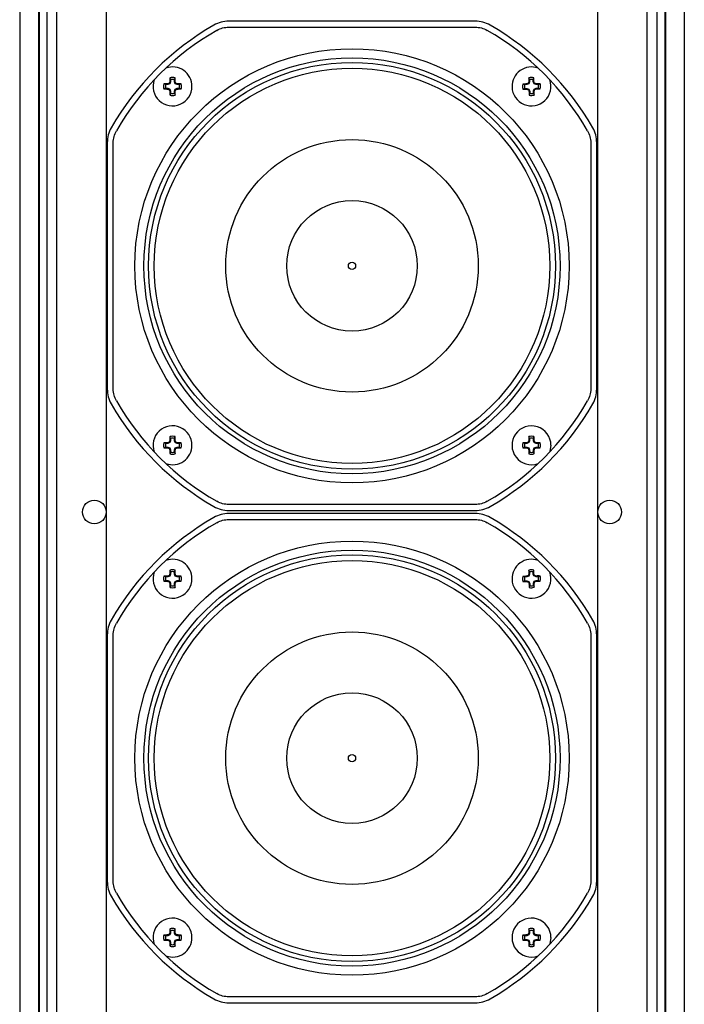
# Model space of a CAD drawing. Units: inches. Extents: x 42 to 291, y -45 to 131.
# Drawn here: x 211 to 215, y 74 to 80 of the extents above; entities that cross this region are included whole.
import ezdxf

# ---------------------------------------------------------------- set-up
doc = ezdxf.new("R2010")
doc.units = ezdxf.units.IN
doc.header["$MEASUREMENT"] = 0

msp = doc.modelspace()

# ---------------------------------------------------------------- linework, layer by layer
at = {"color": 7, "linetype": 'Continuous', "lineweight": 25}
for p, q in [((210.68, 122.6371), (210.68, 66.2021)), ((210.805, 122.6371), (210.805, 66.2671)), ((210.8599, 122.6371), (210.8599, 66.2671)), ((214.8859, 66.2671), (214.8859, 122.6371)), ((214.9408, 122.6371), (214.9408, 66.2671)), ((215.0658, 122.6371), (215.0658, 66.2021)), ((211.2504, 83.5773), (211.2504, 70.5773)), ((214.4954, 70.5773), (214.4954, 83.5773)), ((211.973, 80.2973), (211.9617, 80.2913)), ((211.9847, 80.3025), (211.973, 80.2973)), ((211.9967, 80.307), (211.9847, 80.3025)), ((212.009, 80.3107), (211.9967, 80.307)), ((212.0214, 80.3136), (212.009, 80.3107)), ((212.0341, 80.3157), (212.0214, 80.3136)), ((212.0291, 80.2749), (212.0392, 80.2766)), ((212.0468, 80.3169), (212.0341, 80.3157)), ((212.0392, 80.2766), (212.0494, 80.2776)), ((212.0597, 80.3173), (212.0468, 80.3169)), ((212.0494, 80.2776), (212.0603, 80.2779)), ((213.6861, 80.3173), (212.0597, 80.3173)), ((212.0603, 80.2779), (213.6855, 80.2779)), ((213.6855, 80.2779), (213.6964, 80.2776)), ((213.699, 80.3169), (213.6861, 80.3173)), ((213.6964, 80.2776), (213.7066, 80.2766)), ((213.7117, 80.3157), (213.699, 80.3169)), ((213.7066, 80.2766), (213.7167, 80.2749)), ((213.7244, 80.3136), (213.7117, 80.3157)), ((213.7368, 80.3107), (213.7244, 80.3136)), ((213.7491, 80.307), (213.7368, 80.3107)), ((213.7611, 80.3025), (213.7491, 80.307)), ((213.7728, 80.2973), (213.7611, 80.3025)), ((213.7841, 80.2913), (213.7728, 80.2973)), ((211.9807, 80.2568), (211.9903, 80.2619)), ((211.9903, 80.2619), (211.9997, 80.266)), ((211.9997, 80.266), (212.0093, 80.2696)), ((212.0093, 80.2696), (212.0191, 80.2726)), ((212.0191, 80.2726), (212.0291, 80.2749)), ((213.7167, 80.2749), (213.7267, 80.2726)), ((213.7267, 80.2726), (213.7365, 80.2696)), ((213.7365, 80.2696), (213.7461, 80.266)), ((213.7461, 80.266), (213.7555, 80.2619)), ((213.7555, 80.2619), (213.765, 80.2568)), ((211.6433, 79.8992), (211.6312, 79.9034)), ((211.6582, 79.8992), (211.6433, 79.8992)), ((211.6582, 79.8992), (211.6572, 79.904)), ((211.6708, 79.9044), (211.6582, 79.8992)), ((211.6708, 79.9044), (211.6671, 79.9082)), ((211.676, 79.9171), (211.6708, 79.9044)), ((211.676, 79.9171), (211.6712, 79.918)), ((211.676, 79.932), (211.6719, 79.944)), ((211.676, 79.932), (211.676, 79.9171)), ((211.7008, 79.932), (211.7049, 79.944)), ((211.7008, 79.9171), (211.7008, 79.932)), ((211.7008, 79.9171), (211.7056, 79.918)), ((211.706, 79.9044), (211.7008, 79.9171)), ((211.706, 79.9044), (211.7097, 79.9082)), ((211.7186, 79.8992), (211.706, 79.9044)), ((211.7186, 79.8992), (211.7196, 79.904)), ((211.7335, 79.8992), (211.7186, 79.8992)), ((211.7335, 79.8992), (211.7456, 79.9034)), ((214.012, 79.8981), (213.9998, 79.9019)), ((214.0269, 79.8985), (214.012, 79.8981)), ((214.0269, 79.8985), (214.0258, 79.9032)), ((214.0394, 79.904), (214.0269, 79.8985)), ((214.0394, 79.904), (214.0355, 79.9076)), ((214.0443, 79.9168), (214.0394, 79.904)), ((214.0439, 79.9316), (214.0395, 79.9436)), ((214.0443, 79.9168), (214.0395, 79.9176)), ((214.0439, 79.9316), (214.0443, 79.9168)), ((214.0686, 79.9323), (214.0725, 79.9444)), ((214.069, 79.9174), (214.0686, 79.9323)), ((214.069, 79.9174), (214.0738, 79.9184)), ((214.0746, 79.9049), (214.069, 79.9174)), ((214.0746, 79.9049), (214.0782, 79.9087)), ((214.0873, 79.9), (214.0746, 79.9049)), ((214.0873, 79.9), (214.0881, 79.9048)), ((214.1022, 79.9003), (214.0873, 79.9)), ((214.1022, 79.9003), (214.1141, 79.9048)), ((211.6433, 79.8745), (211.6312, 79.8703)), ((211.6433, 79.8745), (211.6582, 79.8745)), ((211.6582, 79.8745), (211.6572, 79.8697)), ((211.6582, 79.8745), (211.6708, 79.8692)), ((211.6708, 79.8692), (211.6671, 79.8655)), ((211.6708, 79.8692), (211.676, 79.8566)), ((211.676, 79.8566), (211.6712, 79.8557)), ((211.676, 79.8417), (211.6719, 79.8297)), ((211.676, 79.8566), (211.676, 79.8417)), ((211.7008, 79.8566), (211.706, 79.8692)), ((211.7008, 79.8566), (211.7056, 79.8557)), ((211.7008, 79.8417), (211.7008, 79.8566)), ((211.7008, 79.8417), (211.7049, 79.8297)), ((211.706, 79.8692), (211.7186, 79.8745)), ((211.706, 79.8692), (211.7097, 79.8655)), ((211.7186, 79.8745), (211.7196, 79.8697)), ((211.7186, 79.8745), (211.7335, 79.8745)), ((211.7335, 79.8745), (211.7456, 79.8703)), ((214.0126, 79.8734), (214.0007, 79.8689)), ((214.0126, 79.8734), (214.0275, 79.8737)), ((214.0275, 79.8737), (214.0267, 79.8689)), ((214.0275, 79.8737), (214.0402, 79.8688)), ((214.0402, 79.8688), (214.0366, 79.865)), ((214.0402, 79.8688), (214.0458, 79.8563)), ((214.0458, 79.8563), (214.041, 79.8552)), ((214.0462, 79.8414), (214.0423, 79.8293)), ((214.0458, 79.8563), (214.0462, 79.8414)), ((214.0705, 79.8569), (214.0754, 79.8697)), ((214.0705, 79.8569), (214.0753, 79.8561)), ((214.0709, 79.842), (214.0705, 79.8569)), ((214.0709, 79.842), (214.0753, 79.8301)), ((214.0754, 79.8697), (214.0879, 79.8752)), ((214.0754, 79.8697), (214.0793, 79.866)), ((214.0879, 79.8752), (214.1028, 79.8756)), ((214.0879, 79.8752), (214.089, 79.8705)), ((214.1028, 79.8756), (214.115, 79.8718)), ((211.2645, 79.5663), (211.2617, 79.5538)), ((211.2683, 79.5786), (211.2645, 79.5663)), ((211.2727, 79.5906), (211.2683, 79.5786)), ((211.278, 79.6023), (211.2727, 79.5906)), ((211.284, 79.6136), (211.278, 79.6023)), ((211.3026, 79.5562), (211.3056, 79.5659)), ((211.3056, 79.5659), (211.3092, 79.5755)), ((211.3092, 79.5755), (211.3134, 79.5849)), ((211.3134, 79.5849), (211.3185, 79.5945)), ((214.4273, 79.5945), (214.4324, 79.5849)), ((214.4324, 79.5849), (214.4366, 79.5756)), ((214.4366, 79.5756), (214.4402, 79.5659)), ((214.4402, 79.5659), (214.4432, 79.5562)), ((214.4678, 79.6023), (214.4618, 79.6136)), ((214.4731, 79.5906), (214.4678, 79.6023)), ((214.4775, 79.5786), (214.4731, 79.5906)), ((214.4813, 79.5663), (214.4775, 79.5786)), ((214.4841, 79.5538), (214.4813, 79.5663)), ((211.2583, 79.5284), (211.2579, 79.5156)), ((211.2579, 79.5156), (211.2579, 77.8891)), ((211.2596, 79.5412), (211.2583, 79.5284)), ((211.2617, 79.5538), (211.2596, 79.5412)), ((211.2973, 79.5149), (211.2976, 79.5258)), ((211.2973, 77.8897), (211.2973, 79.5149)), ((211.2976, 79.5258), (211.2986, 79.536)), ((211.2986, 79.536), (211.3003, 79.5462)), ((211.3003, 79.5462), (211.3026, 79.5562)), ((214.4432, 79.5562), (214.4455, 79.5462)), ((214.4455, 79.5462), (214.4471, 79.536)), ((214.4471, 79.536), (214.4481, 79.5258)), ((214.4481, 79.5258), (214.4485, 79.5149)), ((214.4485, 79.5149), (214.4485, 77.8897)), ((214.4862, 79.5412), (214.4841, 79.5538)), ((214.4875, 79.5284), (214.4862, 79.5412)), ((214.4879, 79.5156), (214.4875, 79.5284)), ((214.4879, 77.8891), (214.4879, 79.5156)), ((211.2579, 77.8891), (211.2583, 77.8763)), ((211.2583, 77.8763), (211.2596, 77.8635)), ((211.2976, 77.8789), (211.2973, 77.8897)), ((211.2986, 77.8687), (211.2976, 77.8789)), ((214.4481, 77.8789), (214.4471, 77.8687)), ((214.4485, 77.8897), (214.4481, 77.8789)), ((214.4862, 77.8635), (214.4875, 77.8763)), ((214.4875, 77.8763), (214.4879, 77.8891)), ((211.2596, 77.8635), (211.2617, 77.8509)), ((211.2617, 77.8509), (211.2645, 77.8384)), ((211.2645, 77.8384), (211.2683, 77.8262)), ((211.2683, 77.8262), (211.2727, 77.8141)), ((211.2727, 77.8141), (211.278, 77.8025)), ((211.3003, 77.8585), (211.2986, 77.8687)), ((211.3026, 77.8486), (211.3003, 77.8585)), ((211.3056, 77.8388), (211.3026, 77.8486)), ((211.3092, 77.8292), (211.3056, 77.8388)), ((211.3134, 77.8198), (211.3092, 77.8292)), ((211.3185, 77.8102), (211.3134, 77.8198)), ((214.4324, 77.8198), (214.4273, 77.8102)), ((214.4366, 77.8291), (214.4324, 77.8198)), ((214.4402, 77.8388), (214.4366, 77.8291)), ((214.4432, 77.8486), (214.4402, 77.8388)), ((214.4455, 77.8585), (214.4432, 77.8486)), ((214.4471, 77.8687), (214.4455, 77.8585)), ((214.4678, 77.8025), (214.4731, 77.8141)), ((214.4731, 77.8141), (214.4775, 77.8262)), ((214.4775, 77.8262), (214.4813, 77.8384)), ((214.4813, 77.8384), (214.4841, 77.8509)), ((214.4841, 77.8509), (214.4862, 77.8635)), ((211.278, 77.8025), (211.284, 77.7911)), ((214.4618, 77.7911), (214.4678, 77.8025)), ((211.676, 77.5481), (211.6708, 77.5354)), ((211.676, 77.5481), (211.6712, 77.549)), ((211.676, 77.563), (211.6719, 77.575)), ((211.676, 77.563), (211.676, 77.5481)), ((211.7008, 77.563), (211.7049, 77.575)), ((211.7008, 77.5481), (211.7008, 77.563)), ((211.7008, 77.5481), (211.7056, 77.549)), ((211.706, 77.5354), (211.7008, 77.5481)), ((214.045, 77.5481), (214.0398, 77.5354)), ((214.045, 77.5481), (214.0402, 77.549)), ((214.045, 77.563), (214.0409, 77.575)), ((214.045, 77.563), (214.045, 77.5481)), ((214.0698, 77.563), (214.0739, 77.575)), ((214.0698, 77.5481), (214.0698, 77.563)), ((214.0698, 77.5481), (214.0746, 77.549)), ((214.075, 77.5354), (214.0698, 77.5481)), ((211.6433, 77.5302), (211.6312, 77.5344)), ((211.6433, 77.5055), (211.6312, 77.5013)), ((211.6582, 77.5302), (211.6433, 77.5302)), ((211.6433, 77.5055), (211.6582, 77.5055)), ((211.6582, 77.5302), (211.6572, 77.535)), ((211.6582, 77.5055), (211.6572, 77.5007)), ((211.6708, 77.5354), (211.6582, 77.5302)), ((211.6582, 77.5055), (211.6708, 77.5002)), ((211.6708, 77.5354), (211.6671, 77.5392)), ((211.6708, 77.5002), (211.6671, 77.4965)), ((211.6708, 77.5002), (211.676, 77.4876)), ((211.676, 77.4876), (211.6712, 77.4867)), ((211.676, 77.4876), (211.676, 77.4727)), ((211.7008, 77.4876), (211.706, 77.5002)), ((211.7008, 77.4876), (211.7056, 77.4867)), ((211.7008, 77.4727), (211.7008, 77.4876)), ((211.706, 77.5354), (211.7097, 77.5392)), ((211.7186, 77.5302), (211.706, 77.5354)), ((211.706, 77.5002), (211.7186, 77.5055)), ((211.706, 77.5002), (211.7097, 77.4965)), ((211.7186, 77.5302), (211.7196, 77.535)), ((211.7335, 77.5302), (211.7186, 77.5302)), ((211.7186, 77.5055), (211.7196, 77.5007)), ((211.7186, 77.5055), (211.7335, 77.5055)), ((211.7335, 77.5302), (211.7456, 77.5344)), ((211.7335, 77.5055), (211.7456, 77.5013)), ((214.0123, 77.5302), (214.0002, 77.5344)), ((214.0123, 77.5055), (214.0002, 77.5013)), ((214.0272, 77.5302), (214.0123, 77.5302)), ((214.0123, 77.5055), (214.0272, 77.5055)), ((214.0272, 77.5302), (214.0262, 77.535)), ((214.0272, 77.5055), (214.0262, 77.5007)), ((214.0398, 77.5354), (214.0272, 77.5302)), ((214.0272, 77.5055), (214.0398, 77.5002)), ((214.0398, 77.5354), (214.0361, 77.5392)), ((214.0398, 77.5002), (214.0361, 77.4965)), ((214.0398, 77.5002), (214.045, 77.4876)), ((214.045, 77.4876), (214.0402, 77.4867)), ((214.045, 77.4876), (214.045, 77.4727)), ((214.0698, 77.4876), (214.075, 77.5002)), ((214.0698, 77.4876), (214.0746, 77.4867)), ((214.0698, 77.4727), (214.0698, 77.4876)), ((214.075, 77.5354), (214.0787, 77.5392)), ((214.0876, 77.5302), (214.075, 77.5354)), ((214.075, 77.5002), (214.0876, 77.5055)), ((214.075, 77.5002), (214.0787, 77.4965)), ((214.0876, 77.5302), (214.0886, 77.535)), ((214.1025, 77.5302), (214.0876, 77.5302)), ((214.0876, 77.5055), (214.0886, 77.5007)), ((214.0876, 77.5055), (214.1025, 77.5055)), ((214.1025, 77.5302), (214.1146, 77.5344)), ((214.1025, 77.5055), (214.1146, 77.5013)), ((211.676, 77.4727), (211.6719, 77.4607)), ((211.7008, 77.4727), (211.7049, 77.4607)), ((214.045, 77.4727), (214.0409, 77.4607)), ((214.0698, 77.4727), (214.0739, 77.4607)), ((211.9617, 77.1135), (211.973, 77.1075)), ((211.973, 77.1075), (211.9847, 77.1022)), ((211.9904, 77.1428), (211.9807, 77.148)), ((211.9847, 77.1022), (211.9967, 77.0977)), ((211.9997, 77.1386), (211.9904, 77.1428)), ((211.9967, 77.0977), (212.009, 77.094)), ((212.0093, 77.1351), (211.9997, 77.1386)), ((212.009, 77.094), (212.0214, 77.0911)), ((212.0191, 77.1321), (212.0093, 77.1351)), ((212.0291, 77.1298), (212.0191, 77.1321)), ((212.0214, 77.0911), (212.0341, 77.089)), ((212.0392, 77.1281), (212.0291, 77.1298)), ((212.0494, 77.1271), (212.0392, 77.1281)), ((212.0603, 77.1268), (212.0494, 77.1271)), ((213.6855, 77.1268), (212.0603, 77.1268)), ((213.6964, 77.1271), (213.6855, 77.1268)), ((213.7066, 77.1281), (213.6964, 77.1271)), ((213.7167, 77.1298), (213.7066, 77.1281)), ((213.7117, 77.089), (213.7244, 77.0911)), ((213.7267, 77.1321), (213.7167, 77.1298)), ((213.7244, 77.0911), (213.7368, 77.094)), ((213.7366, 77.1351), (213.7267, 77.1321)), ((213.7461, 77.1386), (213.7366, 77.1351)), ((213.7368, 77.094), (213.7491, 77.0977)), ((213.7554, 77.1428), (213.7461, 77.1386)), ((213.7491, 77.0977), (213.7611, 77.1022)), ((213.765, 77.148), (213.7554, 77.1428)), ((213.7611, 77.1022), (213.7728, 77.1075)), ((213.7728, 77.1075), (213.7841, 77.1135)), ((211.973, 77.0473), (211.9617, 77.0413)), ((211.9847, 77.0525), (211.973, 77.0473)), ((211.9967, 77.057), (211.9847, 77.0525)), ((212.009, 77.0607), (211.9967, 77.057)), ((212.0214, 77.0636), (212.009, 77.0607)), ((212.0341, 77.0657), (212.0214, 77.0636)), ((212.0291, 77.0249), (212.0392, 77.0266)), ((212.0341, 77.089), (212.0468, 77.0878)), ((212.0468, 77.0669), (212.0341, 77.0657)), ((212.0392, 77.0266), (212.0494, 77.0276)), ((212.0468, 77.0878), (212.0597, 77.0874)), ((212.0597, 77.0673), (212.0468, 77.0669)), ((212.0494, 77.0276), (212.0603, 77.0279)), ((212.0597, 77.0874), (213.6861, 77.0874)), ((213.6861, 77.0673), (212.0597, 77.0673)), ((212.0603, 77.0279), (213.6855, 77.0279)), ((213.6855, 77.0279), (213.6964, 77.0276)), ((213.6861, 77.0874), (213.699, 77.0878)), ((213.699, 77.0669), (213.6861, 77.0673)), ((213.6964, 77.0276), (213.7066, 77.0266)), ((213.699, 77.0878), (213.7117, 77.089)), ((213.7117, 77.0657), (213.699, 77.0669)), ((213.7066, 77.0266), (213.7167, 77.0249)), ((213.7244, 77.0636), (213.7117, 77.0657)), ((213.7368, 77.0607), (213.7244, 77.0636)), ((213.7491, 77.057), (213.7368, 77.0607)), ((213.7611, 77.0525), (213.7491, 77.057)), ((213.7728, 77.0473), (213.7611, 77.0525)), ((213.7841, 77.0413), (213.7728, 77.0473)), ((211.9807, 77.0068), (211.9903, 77.0119)), ((211.9903, 77.0119), (211.9997, 77.016)), ((211.9997, 77.016), (212.0093, 77.0196)), ((212.0093, 77.0196), (212.0191, 77.0226)), ((212.0191, 77.0226), (212.0291, 77.0249)), ((213.7167, 77.0249), (213.7267, 77.0226)), ((213.7267, 77.0226), (213.7365, 77.0196)), ((213.7365, 77.0196), (213.7461, 77.016)), ((213.7461, 77.016), (213.7555, 77.0119)), ((213.7555, 77.0119), (213.765, 77.0068)), ((211.6433, 76.6492), (211.6312, 76.6534)), ((211.6582, 76.6492), (211.6433, 76.6492)), ((211.6582, 76.6492), (211.6572, 76.654)), ((211.6708, 76.6544), (211.6582, 76.6492)), ((211.6708, 76.6544), (211.6671, 76.6582)), ((211.676, 76.6671), (211.6708, 76.6544)), ((211.676, 76.6671), (211.6712, 76.668)), ((211.676, 76.682), (211.6719, 76.694)), ((211.676, 76.682), (211.676, 76.6671)), ((211.7008, 76.682), (211.7049, 76.694)), ((211.7008, 76.6671), (211.7008, 76.682)), ((211.7008, 76.6671), (211.7056, 76.668)), ((211.706, 76.6544), (211.7008, 76.6671)), ((211.706, 76.6544), (211.7097, 76.6582)), ((211.7186, 76.6492), (211.706, 76.6544)), ((211.7186, 76.6492), (211.7196, 76.654)), ((211.7335, 76.6492), (211.7186, 76.6492)), ((211.7335, 76.6492), (211.7456, 76.6534)), ((214.012, 76.6481), (213.9998, 76.6519)), ((214.0269, 76.6485), (214.012, 76.6481)), ((214.0269, 76.6485), (214.0258, 76.6532)), ((214.0394, 76.654), (214.0269, 76.6485)), ((214.0394, 76.654), (214.0355, 76.6576)), ((214.0443, 76.6668), (214.0394, 76.654)), ((214.0439, 76.6816), (214.0395, 76.6936)), ((214.0443, 76.6668), (214.0395, 76.6676)), ((214.0439, 76.6816), (214.0443, 76.6668)), ((214.0686, 76.6823), (214.0725, 76.6944)), ((214.069, 76.6674), (214.0686, 76.6823)), ((214.069, 76.6674), (214.0738, 76.6684)), ((214.0746, 76.6549), (214.069, 76.6674)), ((214.0746, 76.6549), (214.0782, 76.6587)), ((214.0873, 76.65), (214.0746, 76.6549)), ((214.0873, 76.65), (214.0881, 76.6548)), ((214.1022, 76.6503), (214.0873, 76.65)), ((214.1022, 76.6503), (214.1141, 76.6548)), ((211.6433, 76.6245), (211.6312, 76.6203)), ((211.6433, 76.6245), (211.6582, 76.6245)), ((211.6582, 76.6245), (211.6572, 76.6197)), ((211.6582, 76.6245), (211.6708, 76.6192)), ((211.6708, 76.6192), (211.6671, 76.6155)), ((211.6708, 76.6192), (211.676, 76.6066)), ((211.676, 76.6066), (211.6712, 76.6057)), ((211.676, 76.5917), (211.6719, 76.5797)), ((211.676, 76.6066), (211.676, 76.5917)), ((211.7008, 76.6066), (211.706, 76.6192)), ((211.7008, 76.6066), (211.7056, 76.6057)), ((211.7008, 76.5917), (211.7008, 76.6066)), ((211.7008, 76.5917), (211.7049, 76.5797)), ((211.706, 76.6192), (211.7186, 76.6245)), ((211.706, 76.6192), (211.7097, 76.6155)), ((211.7186, 76.6245), (211.7196, 76.6197)), ((211.7186, 76.6245), (211.7335, 76.6245)), ((211.7335, 76.6245), (211.7456, 76.6203)), ((214.0126, 76.6234), (214.0007, 76.6189)), ((214.0126, 76.6234), (214.0275, 76.6237)), ((214.0275, 76.6237), (214.0267, 76.6189)), ((214.0275, 76.6237), (214.0402, 76.6188)), ((214.0402, 76.6188), (214.0366, 76.615)), ((214.0402, 76.6188), (214.0458, 76.6063)), ((214.0458, 76.6063), (214.041, 76.6052)), ((214.0462, 76.5914), (214.0423, 76.5793)), ((214.0458, 76.6063), (214.0462, 76.5914)), ((214.0705, 76.6069), (214.0754, 76.6197)), ((214.0705, 76.6069), (214.0753, 76.6061)), ((214.0709, 76.592), (214.0705, 76.6069)), ((214.0709, 76.592), (214.0753, 76.5801)), ((214.0754, 76.6197), (214.0879, 76.6252)), ((214.0754, 76.6197), (214.0793, 76.616)), ((214.0879, 76.6252), (214.1028, 76.6256)), ((214.0879, 76.6252), (214.089, 76.6205)), ((214.1028, 76.6256), (214.115, 76.6218)), ((211.2645, 76.3163), (211.2617, 76.3038)), ((211.2683, 76.3286), (211.2645, 76.3163)), ((211.2727, 76.3406), (211.2683, 76.3286)), ((211.278, 76.3523), (211.2727, 76.3406)), ((211.284, 76.3636), (211.278, 76.3523)), ((211.3026, 76.3062), (211.3056, 76.3159)), ((211.3056, 76.3159), (211.3092, 76.3255)), ((211.3092, 76.3255), (211.3134, 76.3349)), ((211.3134, 76.3349), (211.3185, 76.3445)), ((214.4273, 76.3445), (214.4324, 76.3349)), ((214.4324, 76.3349), (214.4366, 76.3256)), ((214.4366, 76.3256), (214.4402, 76.3159)), ((214.4402, 76.3159), (214.4432, 76.3062)), ((214.4678, 76.3523), (214.4618, 76.3636)), ((214.4731, 76.3406), (214.4678, 76.3523)), ((214.4775, 76.3286), (214.4731, 76.3406)), ((214.4813, 76.3163), (214.4775, 76.3286)), ((214.4841, 76.3038), (214.4813, 76.3163)), ((211.2583, 76.2784), (211.2579, 76.2656)), ((211.2579, 76.2656), (211.2579, 74.6391)), ((211.2596, 76.2912), (211.2583, 76.2784)), ((211.2617, 76.3038), (211.2596, 76.2912)), ((211.2973, 76.2649), (211.2976, 76.2758)), ((211.2973, 74.6397), (211.2973, 76.2649)), ((211.2976, 76.2758), (211.2986, 76.286)), ((211.2986, 76.286), (211.3003, 76.2962)), ((211.3003, 76.2962), (211.3026, 76.3062)), ((214.4432, 76.3062), (214.4455, 76.2962)), ((214.4455, 76.2962), (214.4471, 76.286)), ((214.4471, 76.286), (214.4481, 76.2758)), ((214.4481, 76.2758), (214.4485, 76.2649)), ((214.4485, 76.2649), (214.4485, 74.6397)), ((214.4862, 76.2912), (214.4841, 76.3038)), ((214.4875, 76.2784), (214.4862, 76.2912)), ((214.4879, 76.2656), (214.4875, 76.2784)), ((214.4879, 74.6391), (214.4879, 76.2656)), ((211.2579, 74.6391), (211.2583, 74.6263)), ((211.2583, 74.6263), (211.2596, 74.6135)), ((211.2976, 74.6289), (211.2973, 74.6397)), ((211.2986, 74.6187), (211.2976, 74.6289)), ((214.4481, 74.6289), (214.4471, 74.6187)), ((214.4485, 74.6397), (214.4481, 74.6289)), ((214.4862, 74.6135), (214.4875, 74.6263)), ((214.4875, 74.6263), (214.4879, 74.6391)), ((211.2596, 74.6135), (211.2617, 74.6009)), ((211.2617, 74.6009), (211.2645, 74.5884)), ((211.2645, 74.5884), (211.2683, 74.5762)), ((211.2683, 74.5762), (211.2727, 74.5641)), ((211.2727, 74.5641), (211.278, 74.5525)), ((211.3003, 74.6085), (211.2986, 74.6187)), ((211.3026, 74.5986), (211.3003, 74.6085)), ((211.3056, 74.5888), (211.3026, 74.5986)), ((211.3092, 74.5792), (211.3056, 74.5888)), ((211.3134, 74.5698), (211.3092, 74.5792)), ((211.3185, 74.5602), (211.3134, 74.5698)), ((214.4324, 74.5698), (214.4273, 74.5602)), ((214.4366, 74.5791), (214.4324, 74.5698)), ((214.4402, 74.5888), (214.4366, 74.5791)), ((214.4432, 74.5986), (214.4402, 74.5888)), ((214.4455, 74.6085), (214.4432, 74.5986)), ((214.4471, 74.6187), (214.4455, 74.6085)), ((214.4678, 74.5525), (214.4731, 74.5641)), ((214.4731, 74.5641), (214.4775, 74.5762)), ((214.4775, 74.5762), (214.4813, 74.5884)), ((214.4813, 74.5884), (214.4841, 74.6009)), ((214.4841, 74.6009), (214.4862, 74.6135)), ((211.278, 74.5525), (211.284, 74.5411)), ((214.4618, 74.5411), (214.4678, 74.5525)), ((211.676, 74.2981), (211.6708, 74.2854)), ((211.676, 74.2981), (211.6712, 74.299)), ((211.676, 74.313), (211.6719, 74.325)), ((211.676, 74.313), (211.676, 74.2981)), ((211.7008, 74.313), (211.7049, 74.325)), ((211.7008, 74.2981), (211.7008, 74.313)), ((211.7008, 74.2981), (211.7056, 74.299)), ((211.706, 74.2854), (211.7008, 74.2981)), ((214.045, 74.2981), (214.0398, 74.2854)), ((214.045, 74.2981), (214.0402, 74.299)), ((214.045, 74.313), (214.0409, 74.325)), ((214.045, 74.313), (214.045, 74.2981)), ((214.0698, 74.313), (214.0739, 74.325)), ((214.0698, 74.2981), (214.0698, 74.313)), ((214.0698, 74.2981), (214.0746, 74.299)), ((214.075, 74.2854), (214.0698, 74.2981)), ((211.6433, 74.2802), (211.6312, 74.2844)), ((211.6433, 74.2555), (211.6312, 74.2513)), ((211.6582, 74.2802), (211.6433, 74.2802)), ((211.6433, 74.2555), (211.6582, 74.2555)), ((211.6582, 74.2802), (211.6572, 74.285)), ((211.6582, 74.2555), (211.6572, 74.2507)), ((211.6708, 74.2854), (211.6582, 74.2802)), ((211.6582, 74.2555), (211.6708, 74.2502)), ((211.6708, 74.2854), (211.6671, 74.2892)), ((211.6708, 74.2502), (211.6671, 74.2465)), ((211.6708, 74.2502), (211.676, 74.2376)), ((211.676, 74.2376), (211.6712, 74.2367)), ((211.676, 74.2376), (211.676, 74.2227)), ((211.7008, 74.2376), (211.706, 74.2502)), ((211.7008, 74.2376), (211.7056, 74.2367)), ((211.7008, 74.2227), (211.7008, 74.2376)), ((211.706, 74.2854), (211.7097, 74.2892)), ((211.7186, 74.2802), (211.706, 74.2854)), ((211.706, 74.2502), (211.7186, 74.2555)), ((211.706, 74.2502), (211.7097, 74.2465)), ((211.7186, 74.2802), (211.7196, 74.285)), ((211.7335, 74.2802), (211.7186, 74.2802)), ((211.7186, 74.2555), (211.7196, 74.2507)), ((211.7186, 74.2555), (211.7335, 74.2555)), ((211.7335, 74.2802), (211.7456, 74.2844)), ((211.7335, 74.2555), (211.7456, 74.2513)), ((214.0123, 74.2802), (214.0002, 74.2844)), ((214.0123, 74.2555), (214.0002, 74.2513)), ((214.0272, 74.2802), (214.0123, 74.2802)), ((214.0123, 74.2555), (214.0272, 74.2555)), ((214.0272, 74.2802), (214.0262, 74.285)), ((214.0272, 74.2555), (214.0262, 74.2507)), ((214.0398, 74.2854), (214.0272, 74.2802)), ((214.0272, 74.2555), (214.0398, 74.2502)), ((214.0398, 74.2854), (214.0361, 74.2892)), ((214.0398, 74.2502), (214.0361, 74.2465)), ((214.0398, 74.2502), (214.045, 74.2376)), ((214.045, 74.2376), (214.0402, 74.2367)), ((214.045, 74.2376), (214.045, 74.2227)), ((214.0698, 74.2376), (214.075, 74.2502)), ((214.0698, 74.2376), (214.0746, 74.2367)), ((214.0698, 74.2227), (214.0698, 74.2376)), ((214.075, 74.2854), (214.0787, 74.2892)), ((214.0876, 74.2802), (214.075, 74.2854)), ((214.075, 74.2502), (214.0876, 74.2555)), ((214.075, 74.2502), (214.0787, 74.2465)), ((214.0876, 74.2802), (214.0886, 74.285)), ((214.1025, 74.2802), (214.0876, 74.2802)), ((214.0876, 74.2555), (214.0886, 74.2507)), ((214.0876, 74.2555), (214.1025, 74.2555)), ((214.1025, 74.2802), (214.1146, 74.2844)), ((214.1025, 74.2555), (214.1146, 74.2513)), ((211.676, 74.2227), (211.6719, 74.2107)), ((211.7008, 74.2227), (211.7049, 74.2107)), ((214.045, 74.2227), (214.0409, 74.2107)), ((214.0698, 74.2227), (214.0739, 74.2107)), ((211.9617, 73.8635), (211.973, 73.8575)), ((211.973, 73.8575), (211.9847, 73.8522)), ((211.9904, 73.8928), (211.9807, 73.898)), ((211.9847, 73.8522), (211.9967, 73.8477)), ((211.9997, 73.8886), (211.9904, 73.8928)), ((211.9967, 73.8477), (212.009, 73.844)), ((212.0093, 73.8851), (211.9997, 73.8886)), ((212.009, 73.844), (212.0214, 73.8411)), ((212.0191, 73.8821), (212.0093, 73.8851)), ((212.0291, 73.8798), (212.0191, 73.8821)), ((212.0214, 73.8411), (212.0341, 73.839)), ((212.0392, 73.8781), (212.0291, 73.8798)), ((212.0494, 73.8771), (212.0392, 73.8781)), ((212.0603, 73.8768), (212.0494, 73.8771)), ((213.6855, 73.8768), (212.0603, 73.8768)), ((213.6964, 73.8771), (213.6855, 73.8768)), ((213.7066, 73.8781), (213.6964, 73.8771)), ((213.7167, 73.8798), (213.7066, 73.8781)), ((213.7117, 73.839), (213.7244, 73.8411)), ((213.7267, 73.8821), (213.7167, 73.8798)), ((213.7244, 73.8411), (213.7368, 73.844)), ((213.7366, 73.8851), (213.7267, 73.8821)), ((213.7461, 73.8886), (213.7366, 73.8851)), ((213.7368, 73.844), (213.7491, 73.8477)), ((213.7554, 73.8928), (213.7461, 73.8886)), ((213.7491, 73.8477), (213.7611, 73.8522)), ((213.765, 73.898), (213.7554, 73.8928)), ((213.7611, 73.8522), (213.7728, 73.8575)), ((213.7728, 73.8575), (213.7841, 73.8635)), ((212.0341, 73.839), (212.0468, 73.8378)), ((212.0468, 73.8378), (212.0597, 73.8374)), ((212.0597, 73.8374), (213.6861, 73.8374)), ((213.6861, 73.8374), (213.699, 73.8378)), ((213.699, 73.8378), (213.7117, 73.839))]:
    msp.add_line(p, q, dxfattribs=at)
at = {"color": 8, "linetype": 'Continuous', "lineweight": 25}
for p, q in [((210.809, 122.6371), (210.809, 66.2671)), ((210.9249, 66.2671), (210.9249, 122.6371)), ((214.8209, 66.2671), (214.8209, 122.6371)), ((214.9368, 122.6371), (214.9368, 66.2671))]:
    msp.add_line(p, q, dxfattribs=at)
at = {"color": 7, "linetype": 'Continuous', "lineweight": 25, "flags": 128}
for points in [[(214.1859, 77.5178), (214.1789, 77.4761), (214.1783, 77.4744)], [(214.1859, 74.2678), (214.1789, 74.2261), (214.1783, 74.2244)]]:
    msp.add_lwpolyline(points, dxfattribs=at)
at = {"color": 7, "linetype": 'Continuous', "lineweight": 25}
for centre, radius in [((212.8729, 78.7024), 1.4331), ((212.8729, 78.7024), 1.3731), ((212.8729, 78.7024), 1.3427), ((212.8729, 78.7024), 1.3049), ((212.8729, 78.7024), 0.8335), ((212.8729, 78.7024), 0.431), ((212.8729, 78.7024), 0.024), ((211.1724, 77.0773), 0.078), ((214.5734, 77.0773), 0.078), ((212.8729, 75.4524), 1.4331), ((212.8729, 75.4524), 1.3731), ((212.8729, 75.4524), 1.3427), ((212.8729, 75.4524), 1.3049), ((212.8729, 75.4524), 0.8335), ((212.8729, 75.4524), 0.431), ((212.8729, 75.4524), 0.024)]:
    msp.add_circle(centre, radius, dxfattribs=at)
for centre, radius, start, end in [((212.8729, 78.7024), 1.8316, 119.83342, 150.16658), ((212.8729, 78.7024), 1.8316, 29.83342, 60.16658), ((212.8729, 78.7024), 1.7922, 119.85396, 150.14604), ((212.8729, 78.7024), 1.7922, 29.85247, 60.14683), ((211.6884, 79.8868), 0.1285, 360, 109.80913), ((214.0574, 79.8868), 0.1285, 70.19087, 181.42761), ((211.6884, 79.8868), 0.1285, 160.1925, 360), ((211.6884, 79.8868), 0.0595, 163.87945, 196.12055), ((211.6852, 78.2273), 1.677, 90.95779, 91.84583), ((211.6884, 79.8868), 0.0468, 164.6701, 195.3299), ((212.3835, 78.2083), 1.8447, 112.85325, 113.1854), ((213.367, 79.1918), 1.8447, 156.8146, 157.14675), ((213.348, 79.89), 1.677, 178.15417, 179.04221), ((211.6884, 79.8868), 0.0595, 73.87945, 106.12055), ((211.6884, 79.8868), 0.0468, 74.6701, 105.3299), ((210.0288, 79.89), 1.677, 0.95779, 1.84583), ((210.0098, 79.1918), 1.8447, 22.85325, 23.1854), ((210.9933, 78.2083), 1.8447, 66.8146, 67.14675), ((211.6915, 78.2273), 1.677, 88.15417, 89.04221), ((211.6884, 79.8868), 0.0468, 344.6701, 15.3299), ((211.6884, 79.8868), 0.0595, 343.87945, 16.12055), ((214.0574, 79.8868), 0.1285, 181.42761, 19.80749), ((214.0574, 79.8868), 0.0595, 165.30707, 197.54816), ((214.0956, 78.2277), 1.677, 92.3854, 93.27344), ((214.0574, 79.8868), 0.0468, 166.09772, 196.75751), ((214.7941, 78.2261), 1.8447, 114.28087, 114.61301), ((215.7528, 79.2338), 1.8447, 158.24222, 158.57436), ((215.7164, 79.9313), 1.677, 179.58179, 180.46983), ((214.0574, 79.8868), 0.0595, 75.30707, 107.54816), ((214.0574, 79.8868), 0.0468, 76.09772, 106.75751), ((212.3983, 79.8486), 1.677, 2.3854, 3.27344), ((212.3967, 79.1501), 1.8447, 24.28087, 24.61301), ((213.4043, 78.1915), 1.8447, 68.24222, 68.57436), ((214.1019, 78.2279), 1.677, 89.58179, 90.46983), ((214.0574, 79.8868), 0.0468, 346.09772, 16.75751), ((214.0574, 79.8868), 0.0595, 345.30707, 17.54816), ((211.6852, 81.5464), 1.677, 268.15417, 269.04221), ((212.3835, 81.5654), 1.8447, 246.8146, 247.14675), ((213.367, 80.5819), 1.8447, 202.85325, 203.1854), ((213.348, 79.8837), 1.677, 180.95779, 181.84583), ((211.6884, 79.8868), 0.0595, 253.87945, 286.12055), ((211.6884, 79.8868), 0.0468, 254.6701, 285.3299), ((210.0288, 79.8837), 1.677, 358.15417, 359.04221), ((210.0098, 80.5819), 1.8447, 336.8146, 337.14675), ((210.9933, 81.5654), 1.8447, 292.85325, 293.1854), ((211.6915, 81.5464), 1.677, 270.95779, 271.84583), ((214.0129, 81.5458), 1.677, 269.58179, 270.46983), ((214.7105, 81.5822), 1.8447, 248.24222, 248.57436), ((215.7181, 80.6235), 1.8447, 204.28087, 204.61301), ((215.7165, 79.925), 1.677, 182.3854, 183.27344), ((214.0574, 79.8868), 0.0595, 255.30707, 287.54816), ((214.0574, 79.8868), 0.0468, 256.09772, 286.75751), ((212.362, 80.5399), 1.8447, 338.24222, 338.57436), ((212.3984, 79.8423), 1.677, 359.58179, 0.46983), ((213.3207, 81.5476), 1.8447, 294.28087, 294.61301), ((214.0192, 81.546), 1.677, 272.3854, 273.27344), ((212.8729, 78.7023), 1.7922, 209.85396, 240.14604), ((212.8729, 78.7023), 1.7922, 299.85317, 330.14753), ((212.8729, 78.7023), 1.8316, 209.83342, 240.16658), ((212.8729, 78.7023), 1.8316, 299.83342, 330.16658), ((211.6884, 77.5178), 0.1285, 360, 199.78216), ((214.0574, 77.5178), 0.1285, 360, 289.78221), ((213.367, 76.8228), 1.8447, 156.8146, 157.14675), ((213.348, 77.521), 1.677, 178.15417, 179.04221), ((211.6884, 77.5178), 0.0595, 73.87945, 106.12055), ((211.6884, 77.5178), 0.0468, 74.6701, 105.3299), ((210.0288, 77.521), 1.677, 0.95779, 1.84583), ((210.0098, 76.8228), 1.8447, 22.85325, 23.1854), ((215.736, 76.8228), 1.8447, 156.8146, 157.14675), ((215.717, 77.521), 1.677, 178.15417, 179.04221), ((214.0574, 77.5178), 0.0595, 73.87945, 106.12055), ((214.0574, 77.5178), 0.0468, 74.6701, 105.3299), ((212.3978, 77.521), 1.677, 0.95779, 1.84583), ((212.3788, 76.8228), 1.8447, 22.85325, 23.1854), ((211.6884, 77.5178), 0.0595, 163.87945, 196.12055), ((211.6852, 75.8583), 1.677, 90.95779, 91.84583), ((211.6852, 79.1774), 1.677, 268.15417, 269.04221), ((211.6884, 77.5178), 0.0468, 164.6701, 195.3299), ((211.6884, 77.5178), 0.1285, 250.21779, 360), ((212.3835, 75.8393), 1.8447, 112.85325, 113.1854), ((212.3835, 79.1964), 1.8447, 246.8146, 247.14675), ((213.367, 78.2129), 1.8447, 202.85325, 203.1854), ((213.348, 77.5147), 1.677, 180.95779, 181.84583), ((210.0288, 77.5147), 1.677, 358.15417, 359.04221), ((210.0098, 78.2129), 1.8447, 336.8146, 337.14675), ((210.9933, 75.8393), 1.8447, 66.8146, 67.14675), ((210.9933, 79.1964), 1.8447, 292.85325, 293.1854), ((211.6915, 75.8583), 1.677, 88.15417, 89.04221), ((211.6915, 79.1774), 1.677, 270.95779, 271.84583), ((211.6884, 77.5178), 0.0468, 344.6701, 15.3299), ((211.6884, 77.5178), 0.0595, 343.87945, 16.12055), ((214.0574, 77.5178), 0.0595, 163.87945, 196.12055), ((214.0542, 75.8583), 1.677, 90.95779, 91.84583), ((214.0542, 79.1774), 1.677, 268.15417, 269.04221), ((214.0574, 77.5178), 0.0468, 164.6701, 195.3299), ((214.7525, 75.8393), 1.8447, 112.85325, 113.1854), ((214.7525, 79.1964), 1.8447, 246.8146, 247.14675), ((215.736, 78.2129), 1.8447, 202.85325, 203.1854), ((215.717, 77.5147), 1.677, 180.95779, 181.84583), ((212.3978, 77.5147), 1.677, 358.15417, 359.04221), ((212.3788, 78.2129), 1.8447, 336.8146, 337.14675), ((213.3623, 75.8393), 1.8447, 66.8146, 67.14675), ((213.3623, 79.1964), 1.8447, 292.85325, 293.1854), ((214.0605, 75.8583), 1.677, 88.15417, 89.04221), ((214.0605, 79.1774), 1.677, 270.95779, 271.84583), ((214.0574, 77.5178), 0.0468, 344.6701, 15.3299), ((214.0574, 77.5178), 0.0595, 343.87945, 16.12055), ((211.6884, 77.5178), 0.0595, 253.87945, 286.12055), ((211.6884, 77.5178), 0.0468, 254.6701, 285.3299), ((214.0574, 77.5178), 0.0595, 253.87945, 286.12055), ((214.0574, 77.5178), 0.0468, 254.6701, 285.3299), ((212.8729, 75.4524), 1.8316, 119.83342, 150.16658), ((212.8729, 75.4524), 1.8316, 29.83342, 60.16658), ((212.8729, 75.4524), 1.7922, 119.85396, 150.14604), ((212.8729, 75.4524), 1.7922, 29.85247, 60.14683), ((211.6884, 76.6368), 0.1285, 360, 109.80913), ((214.0574, 76.6368), 0.1285, 70.19087, 181.42761), ((211.6884, 76.6368), 0.1285, 160.19251, 360), ((211.6884, 76.6368), 0.0595, 163.87945, 196.12055), ((211.6852, 74.9773), 1.677, 90.95779, 91.84583), ((211.6884, 76.6368), 0.0468, 164.6701, 195.3299), ((212.3835, 74.9583), 1.8447, 112.85325, 113.1854), ((213.367, 75.9418), 1.8447, 156.8146, 157.14675), ((213.348, 76.64), 1.677, 178.15417, 179.04221), ((211.6884, 76.6368), 0.0595, 73.87945, 106.12055), ((211.6884, 76.6368), 0.0468, 74.6701, 105.3299), ((210.0288, 76.64), 1.677, 0.95779, 1.84583), ((210.0098, 75.9418), 1.8447, 22.85325, 23.1854), ((210.9933, 74.9583), 1.8447, 66.8146, 67.14675), ((211.6915, 74.9773), 1.677, 88.15417, 89.04221), ((211.6884, 76.6368), 0.0468, 344.6701, 15.3299), ((211.6884, 76.6368), 0.0595, 343.87945, 16.12055), ((214.0574, 76.6368), 0.1285, 181.42761, 19.8075), ((214.0574, 76.6368), 0.0595, 165.30707, 197.54816), ((214.0956, 74.9777), 1.677, 92.3854, 93.27344), ((214.0574, 76.6368), 0.0468, 166.09772, 196.75751), ((214.7941, 74.9761), 1.8447, 114.28087, 114.61301), ((215.7528, 75.9838), 1.8447, 158.24222, 158.57436), ((215.7164, 76.6813), 1.677, 179.58179, 180.46983), ((214.0574, 76.6368), 0.0595, 75.30707, 107.54816), ((214.0574, 76.6368), 0.0468, 76.09772, 106.75751), ((212.3983, 76.5986), 1.677, 2.3854, 3.27344), ((212.3967, 75.9001), 1.8447, 24.28087, 24.61301), ((213.4043, 74.9415), 1.8447, 68.24222, 68.57436), ((214.1019, 74.9779), 1.677, 89.58179, 90.46983), ((214.0574, 76.6368), 0.0468, 346.09772, 16.75751), ((214.0574, 76.6368), 0.0595, 345.30707, 17.54816), ((211.6852, 78.2964), 1.677, 268.15417, 269.04221), ((212.3835, 78.3154), 1.8447, 246.8146, 247.14675), ((213.367, 77.3319), 1.8447, 202.85325, 203.1854), ((213.348, 76.6337), 1.677, 180.95779, 181.84583), ((211.6884, 76.6368), 0.0595, 253.87945, 286.12055), ((211.6884, 76.6368), 0.0468, 254.6701, 285.3299), ((210.0288, 76.6337), 1.677, 358.15417, 359.04221), ((210.0098, 77.3319), 1.8447, 336.8146, 337.14675), ((210.9933, 78.3154), 1.8447, 292.85325, 293.1854), ((211.6915, 78.2964), 1.677, 270.95779, 271.84583), ((214.0129, 78.2958), 1.677, 269.58179, 270.46983), ((214.7105, 78.3322), 1.8447, 248.24222, 248.57436), ((215.7181, 77.3735), 1.8447, 204.28087, 204.61301), ((215.7165, 76.675), 1.677, 182.3854, 183.27344), ((214.0574, 76.6368), 0.0595, 255.30707, 287.54816), ((214.0574, 76.6368), 0.0468, 256.09772, 286.75751), ((212.362, 77.2899), 1.8447, 338.24222, 338.57436), ((212.3984, 76.5923), 1.677, 359.58179, 0.46983), ((213.3207, 78.2976), 1.8447, 294.28087, 294.61301), ((214.0192, 78.296), 1.677, 272.3854, 273.27344), ((212.8729, 75.4523), 1.7922, 209.85396, 240.14604), ((212.8729, 75.4523), 1.7922, 299.85317, 330.14753), ((212.8729, 75.4523), 1.8316, 209.83342, 240.16658), ((212.8729, 75.4523), 1.8316, 299.83342, 330.16658), ((211.6884, 74.2678), 0.1285, 360, 199.78217), ((214.0574, 74.2678), 0.1285, 360, 289.78221), ((213.367, 73.5728), 1.8447, 156.8146, 157.14675), ((213.348, 74.271), 1.677, 178.15417, 179.04221), ((211.6884, 74.2678), 0.0595, 73.87945, 106.12055), ((211.6884, 74.2678), 0.0468, 74.6701, 105.3299), ((210.0288, 74.271), 1.677, 0.95779, 1.84583), ((210.0098, 73.5728), 1.8447, 22.85325, 23.1854), ((215.736, 73.5728), 1.8447, 156.8146, 157.14675), ((215.717, 74.271), 1.677, 178.15417, 179.04221), ((214.0574, 74.2678), 0.0595, 73.87945, 106.12055), ((214.0574, 74.2678), 0.0468, 74.6701, 105.3299), ((212.3978, 74.271), 1.677, 0.95779, 1.84583), ((212.3788, 73.5728), 1.8447, 22.85325, 23.1854), ((211.6884, 74.2678), 0.0595, 163.87945, 196.12055), ((211.6852, 72.6083), 1.677, 90.95779, 91.84583), ((211.6852, 75.9274), 1.677, 268.15417, 269.04221), ((211.6884, 74.2678), 0.0468, 164.6701, 195.3299), ((211.6884, 74.2678), 0.1285, 250.21779, 360), ((212.3835, 72.5893), 1.8447, 112.85325, 113.1854), ((212.3835, 75.9464), 1.8447, 246.8146, 247.14675), ((213.367, 74.9629), 1.8447, 202.85325, 203.1854), ((213.348, 74.2647), 1.677, 180.95779, 181.84583), ((210.0288, 74.2647), 1.677, 358.15417, 359.04221), ((210.0098, 74.9629), 1.8447, 336.8146, 337.14675), ((210.9933, 72.5893), 1.8447, 66.8146, 67.14675), ((210.9933, 75.9464), 1.8447, 292.85325, 293.1854), ((211.6915, 72.6083), 1.677, 88.15417, 89.04221), ((211.6915, 75.9274), 1.677, 270.95779, 271.84583), ((211.6884, 74.2678), 0.0468, 344.6701, 15.3299), ((211.6884, 74.2678), 0.0595, 343.87945, 16.12055), ((214.0574, 74.2678), 0.0595, 163.87945, 196.12055), ((214.0542, 72.6083), 1.677, 90.95779, 91.84583), ((214.0542, 75.9274), 1.677, 268.15417, 269.04221), ((214.0574, 74.2678), 0.0468, 164.6701, 195.3299), ((214.7525, 72.5893), 1.8447, 112.85325, 113.1854), ((214.7525, 75.9464), 1.8447, 246.8146, 247.14675), ((215.736, 74.9629), 1.8447, 202.85325, 203.1854), ((215.717, 74.2647), 1.677, 180.95779, 181.84583), ((212.3978, 74.2647), 1.677, 358.15417, 359.04221), ((212.3788, 74.9629), 1.8447, 336.8146, 337.14675), ((213.3623, 72.5893), 1.8447, 66.8146, 67.14675), ((213.3623, 75.9464), 1.8447, 292.85325, 293.1854), ((214.0605, 72.6083), 1.677, 88.15417, 89.04221), ((214.0605, 75.9274), 1.677, 270.95779, 271.84583), ((214.0574, 74.2678), 0.0468, 344.6701, 15.3299), ((214.0574, 74.2678), 0.0595, 343.87945, 16.12055), ((211.6884, 74.2678), 0.0595, 253.87945, 286.12055), ((211.6884, 74.2678), 0.0468, 254.6701, 285.3299), ((214.0574, 74.2678), 0.0595, 253.87945, 286.12055), ((214.0574, 74.2678), 0.0468, 254.6701, 285.3299)]:
    msp.add_arc(centre, radius, start, end, dxfattribs=at)

doc.saveas('drawing.dxf')
